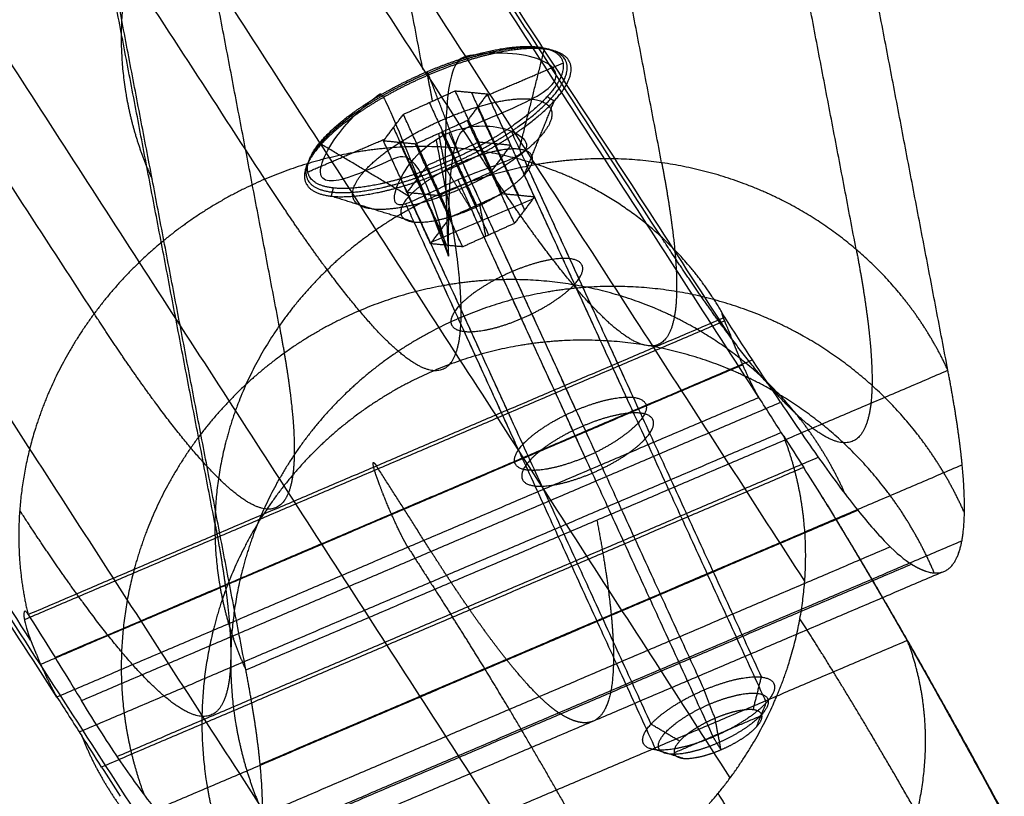
# Model space of a CAD drawing. Units: millimetres. Extents: x -308 to 308, y 25 to 584.
# Drawn here: x -183 to -142, y 478 to 511 of the extents above; entities that cross this region are included whole.
import ezdxf

# ---------------------------------------------------------------- set-up
doc = ezdxf.new("R2010")
doc.units = ezdxf.units.MM
doc.header["$MEASUREMENT"] = 0
doc.layers.add('Výchozí', color=7, linetype='Continuous')

msp = doc.modelspace()

# ---------------------------------------------------------------- linework, layer by layer
at = {"layer": 'Výchozí', "color": 255}
for points, degree in [([(-164.159, 505.15, 215.841), (-189.56, 544.284, 110.143), (-214.961, 583.417, 4.444)], 2), ([(-173.009, 503.946, 217.523), (-198.571, 543.329, 111.152), (-224.134, 582.711, 4.782)], 2), ([(-156.447, 501.549, 212.655), (-181.543, 540.213, 108.224), (-206.64, 578.877, 3.793)], 2), ([(-180.141, 498.326, 217.156), (-205.669, 537.654, 110.933), (-231.196, 576.981, 4.711)], 2), ([(-202.692, 573.059, 3.245), (-178.072, 535.13, 105.692), (-153.453, 497.2, 208.139)], 2), ([(-152.353, 494.82, 209.153), (-177.327, 533.481, 106.199), (-202.301, 572.143, 3.245)], 2), ([(-150.44, 487.136, 210.868), (-175.684, 526.216, 106.802), (-200.927, 565.295, 2.736)], 2), ([(-182.799, 484.67, 210.552), (-207.649, 522.956, 107.144), (-232.5, 561.241, 3.736)], 2), ([(-181.699, 482.29, 211.567), (-206.906, 521.313, 107.652), (-232.113, 560.336, 3.736)], 2), ([(-153.554, 478.912, 208.571), (-178.577, 517.65, 105.415), (-203.6, 556.388, 2.259)], 2), ([(-177.249, 475.69, 213.073), (-202.705, 515.099, 108.128), (-228.162, 554.508, 3.184)], 2), ([(-160.687, 473.292, 208.205), (-185.674, 511.975, 105.195), (-210.661, 550.657, 2.185)], 2), ([(-169.537, 472.088, 209.886), (-194.686, 511.022, 106.207), (-219.836, 549.956, 2.529)], 2), ([(-156.42, 504.636, 307.269), (-160.336, 525.154, 366.175), (-164.252, 545.671, 425.081)], 2), ([(-148.286, 501.007, 309.074), (-152.202, 521.524, 367.98), (-156.118, 542.041, 426.885)], 2), ([(-166.401, 508.538, 321.713), (-169.407, 524.288, 366.934), (-172.413, 540.039, 412.154)], 2), ([(-172.403, 497.812, 308.583), (-176.319, 518.329, 367.489), (-180.235, 538.846, 426.395)], 2), ([(-144.455, 495.954, 311.088), (-148.37, 516.471, 369.994), (-152.286, 536.989, 428.9)], 2), ([(-175.095, 489.56, 311.278), (-179.011, 510.078, 370.184), (-182.926, 530.595, 429.09)], 2), ([(-173.801, 483.425, 313.502), (-177.716, 503.942, 372.407), (-181.632, 524.459, 431.313)], 2), ([(-162.367, 505.201, 320.081), (-161.843, 507.296, 320.272), (-161.32, 509.392, 320.462)], 2), ([(-161.602, 509.48, 320.268), (-161.461, 509.436, 320.365), (-161.32, 509.392, 320.462)], 2), ([(-163.769, 507.43, 317.477), (-162.156, 508.119, 317.345), (-160.543, 508.807, 317.212)], 2), ([(-166.242, 508.439, 323.133), (-166.201, 508.373, 323.291), (-166.159, 508.307, 323.45)], 2), ([(-166.242, 508.439, 323.133), (-166.125, 507.824, 321.367), (-166.007, 507.209, 319.6)], 2), ([(-164.759, 504.664, 321.558), (-165.459, 506.485, 322.504), (-166.159, 508.307, 323.45)], 2), ([(-167.219, 506.66, 319.617), (-166.133, 507.152, 319.602), (-165.048, 507.644, 319.588)], 2), ([(-165.048, 507.644, 319.588), (-164.377, 507.579, 318.605), (-163.707, 507.514, 317.622)], 2), ([(-163.079, 503.346, 321.216), (-164.063, 505.495, 320.402), (-165.048, 507.644, 319.588)], 2), ([(-163.707, 507.514, 317.622), (-164.121, 506.957, 316.653), (-164.536, 506.4, 315.685)], 2), ([(-164.377, 507.579, 318.605), (-163.393, 505.43, 319.419), (-162.408, 503.281, 320.233)], 2), ([(-161.738, 503.216, 319.25), (-162.722, 505.365, 318.436), (-163.707, 507.514, 317.622)], 2), ([(-166.133, 507.152, 319.602), (-165.149, 505.003, 320.416), (-164.164, 502.854, 321.23)], 2), ([(-162.162, 504.128, 317.001), (-161.534, 505.675, 315.617), (-160.906, 507.223, 314.234)], 2), ([(-161.205, 507.4, 314.297), (-161.056, 507.311, 314.266), (-160.906, 507.223, 314.234)], 2), ([(-168.048, 505.546, 317.679), (-167.634, 506.103, 318.648), (-167.219, 506.66, 319.617)], 2), ([(-165.25, 502.362, 321.244), (-166.234, 504.511, 320.43), (-167.219, 506.66, 319.617)], 2), ([(-164.121, 506.957, 316.653), (-163.137, 504.808, 317.467), (-162.152, 502.659, 318.281)], 2), ([(-164.536, 506.4, 315.685), (-165.622, 505.908, 315.699), (-166.707, 505.416, 315.714)], 2), ([(-162.567, 502.102, 317.313), (-163.552, 504.251, 316.499), (-164.536, 506.4, 315.685)], 2), ([(-167.634, 506.103, 318.648), (-166.649, 503.954, 319.462), (-165.665, 501.805, 320.276)], 2), ([(-165.748, 505.851, 315.701), (-165.63, 505.236, 313.935), (-165.513, 504.621, 312.169)], 2), ([(-165.622, 505.908, 315.699), (-164.637, 503.759, 316.513), (-163.653, 501.61, 317.327)], 2), ([(-165.329, 500.726, 332.953), (-165.365, 505.77, 313.153), (-164.897, 505.966, 313.181), (-164.435, 506.16, 313.275)], 3), ([(-165.319, 505.886, 321.095), (-162.662, 500.086, 323.292), (-160.005, 494.285, 325.489)], 2), ([(-162.714, 505.959, 319.793), (-160.163, 500.391, 321.902), (-157.612, 494.822, 324.012)], 2), ([(-171.212, 504.253, 318.089), (-169.599, 504.941, 317.957), (-167.986, 505.63, 317.824)], 2), ([(-170.549, 505.66, 321.004), (-170.601, 505.534, 321.117), (-170.652, 505.408, 321.23)], 2), ([(-166.707, 505.416, 315.714), (-167.378, 505.481, 316.697), (-168.048, 505.546, 317.679)], 2), ([(-166.079, 501.248, 319.307), (-167.064, 503.397, 318.493), (-168.048, 505.546, 317.679)], 2), ([(-167.378, 505.481, 316.697), (-166.393, 503.332, 317.51), (-165.409, 501.183, 318.324)], 2), ([(-164.063, 505.495, 320.402), (-165.149, 505.003, 320.416), (-166.234, 504.511, 320.43)], 2), ([(-165.428, 503.443, 307.086), (-165.631, 504.507, 310.139), (-165.834, 505.57, 313.191)], 2), ([(-162.722, 505.365, 318.436), (-163.393, 505.43, 319.419), (-164.063, 505.495, 320.402)], 2), ([(-166.981, 503.23, 320.46), (-168.817, 504.319, 320.845), (-170.652, 505.408, 321.23)], 2), ([(-164.738, 501.118, 317.341), (-165.723, 503.267, 316.528), (-166.707, 505.416, 315.714)], 2), ([(-163.552, 504.251, 316.499), (-163.137, 504.808, 317.467), (-162.722, 505.365, 318.436)], 2), ([(-162.367, 505.201, 320.081), (-157.309, 494.162, 324.262), (-152.252, 483.123, 328.443)], 2), ([(-165.513, 504.621, 312.169), (-165.456, 504.472, 312.091), (-165.399, 504.324, 312.014)], 2), ([(-164.759, 504.664, 321.558), (-159.702, 493.625, 325.739), (-154.645, 482.586, 329.92)], 2), ([(-162.509, 504.887, 316.713), (-159.958, 499.318, 318.823), (-157.407, 493.749, 320.932)], 2), ([(-166.234, 504.511, 320.43), (-166.649, 503.954, 319.462), (-167.064, 503.397, 318.493)], 2), ([(-165.723, 503.267, 316.528), (-164.637, 503.759, 316.513), (-163.552, 504.251, 316.499)], 2), ([(-164.384, 502.694, 315.903), (-164.891, 503.509, 313.959), (-165.399, 504.324, 312.014)], 2), ([(-167.329, 503.989, 320.173), (-164.778, 498.42, 322.282), (-162.226, 492.851, 324.391)], 2), ([(-164.943, 503.917, 315.44), (-162.286, 498.116, 317.637), (-159.629, 492.315, 319.834)], 2), ([(-162.162, 504.128, 317.001), (-157.105, 493.089, 321.182), (-152.048, 482.05, 325.363)], 2), ([(-170.153, 503.58, 315.033), (-170.195, 503.409, 315.017), (-170.238, 503.238, 315.002)], 2), ([(-167.064, 503.397, 318.493), (-166.393, 503.332, 317.51), (-165.723, 503.267, 316.528)], 2), ([(-166.776, 502.158, 317.38), (-168.507, 502.698, 316.191), (-170.238, 503.238, 315.002)], 2), ([(-166.981, 503.23, 320.46), (-161.924, 492.192, 324.641), (-156.867, 481.153, 328.822)], 2), ([(-166.017, 501.332, 319.452), (-163.909, 502.232, 319.279), (-161.8, 503.132, 319.105)], 2), ([(-165.25, 502.362, 321.244), (-164.164, 502.854, 321.23), (-163.079, 503.346, 321.216)], 2), ([(-163.079, 503.346, 321.216), (-162.408, 503.281, 320.233), (-161.738, 503.216, 319.25)], 2), ([(-161.738, 503.216, 319.25), (-162.152, 502.659, 318.281), (-162.567, 502.102, 317.313)], 2), ([(-167.124, 502.916, 317.093), (-164.573, 497.348, 319.202), (-162.022, 491.779, 321.311)], 2), ([(-164.384, 502.694, 315.903), (-159.326, 491.655, 320.084), (-154.269, 480.617, 324.265)], 2), ([(-164.038, 502.911, 321.228), (-163.909, 502.232, 319.279), (-163.779, 501.553, 317.329)], 2), ([(-166.776, 502.158, 317.38), (-161.719, 491.119, 321.561), (-156.662, 480.08, 325.742)], 2), ([(-166.079, 501.248, 319.307), (-165.665, 501.805, 320.276), (-165.25, 502.362, 321.244)], 2), ([(-162.567, 502.102, 317.313), (-163.653, 501.61, 317.327), (-164.738, 501.118, 317.341)], 2), ([(-164.738, 501.118, 317.341), (-165.409, 501.183, 318.324), (-166.079, 501.248, 319.307)], 2), ([(-183.06, 485.527, 211.306), (-168.423, 491.776, 210.102), (-153.786, 498.026, 208.898)], 2), ([(-182.902, 485.741, 213.198), (-168.344, 491.957, 212.001), (-153.786, 498.172, 210.803)], 2), ([(-153.786, 498.172, 210.803), (-153.788, 498.176, 210.793), (-153.791, 498.18, 210.782), (-153.794, 498.184, 210.772)], 3), ([(-151.45, 494.62, 219.978), (-152.236, 495.801, 216.921), (-153.018, 496.984, 213.862), (-153.786, 498.172, 210.803)], 3), ([(-181.781, 483.945, 217.789), (-167.203, 490.169, 216.59), (-152.625, 496.393, 215.391)], 2), ([(-182.379, 483.661, 210.41), (-167.706, 489.925, 209.203), (-153.033, 496.19, 207.997)], 2), ([(-173.801, 483.425, 313.502), (-159.128, 489.69, 312.295), (-144.455, 495.954, 311.088)], 2), ([(-181.701, 482.294, 211.557), (-167.029, 488.559, 210.35), (-152.356, 494.823, 209.143)], 2), ([(-152.353, 494.82, 209.153), (-152.354, 494.822, 209.148), (-152.356, 494.823, 209.143)], 2), ([(-151.317, 493.196, 213.322), (-151.662, 493.737, 211.933), (-152.008, 494.278, 210.543), (-152.353, 494.82, 209.153)], 3), ([(-180.675, 482.142, 222.381), (-166.062, 488.381, 221.179), (-151.45, 494.62, 219.978)], 2), ([(-180.766, 480.827, 215.322), (-166.093, 487.092, 214.115), (-151.42, 493.357, 212.909)], 2), ([(-151.317, 493.196, 213.322), (-151.039, 492.761, 214.439), (-150.762, 492.325, 215.556), (-150.484, 491.89, 216.674)], 3), ([(-179.179, 479.807, 229.006), (-164.528, 486.063, 227.801), (-149.877, 492.318, 226.596)], 2), ([(-150.484, 491.89, 216.674), (-165.157, 485.626, 217.88), (-179.83, 479.361, 219.087)], 2), ([(-173.204, 479.472, 300.238), (-158.531, 485.737, 299.031), (-143.858, 492.002, 297.825)], 2), ([(-166.062, 488.381, 221.179), (-167.203, 490.169, 216.59), (-168.344, 491.957, 212.001)], 2), ([(-149.712, 490.666, 219.696), (-149.975, 491.087, 218.696), (-150.232, 491.495, 217.688), (-150.484, 491.89, 216.674)], 3), ([(-177.563, 477.578, 237.34), (-162.894, 483.841, 236.134), (-148.225, 490.104, 234.927)], 2), ([(-176.211, 476.044, 245.875), (-161.538, 482.309, 244.669), (-146.865, 488.573, 243.462)], 2), ([(-173.215, 476.296, 283.611), (-158.542, 482.561, 282.404), (-143.869, 488.826, 281.197)], 2), ([(-167.029, 488.559, 210.35), (-166.093, 487.092, 214.115), (-165.157, 485.626, 217.88)], 2), ([(-145.969, 487.841, 250.55), (-160.642, 481.576, 251.757), (-175.315, 475.311, 252.963)], 2), ([(-174.041, 474.984, 266.754), (-159.368, 481.249, 265.547), (-144.695, 487.514, 264.34)], 2), ([(-182.909, 485.753, 213.166), (-182.907, 485.749, 213.177), (-182.904, 485.745, 213.187), (-182.902, 485.741, 213.198)], 3), ([(-146.141, 484.66, 231.947), (-160.814, 478.395, 233.154), (-175.487, 472.13, 234.361)], 2), ([(-152.594, 481.756, 328.318), (-152.423, 482.44, 328.38), (-152.252, 483.123, 328.443)], 2), ([(-154.189, 481.398, 329.303), (-154.417, 481.992, 329.612), (-154.645, 482.586, 329.92)], 2), ([(-181.701, 482.294, 211.557), (-181.7, 482.292, 211.562), (-181.699, 482.29, 211.567)], 2), ([(-181.699, 482.29, 211.567), (-181.354, 481.749, 212.956), (-181.008, 481.207, 214.346), (-180.663, 480.666, 215.735)], 3), ([(-152.457, 481.041, 326.265), (-152.252, 481.546, 325.814), (-152.048, 482.05, 325.363)], 2), ([(-155.67, 480.443, 328.571), (-156.269, 480.798, 328.697), (-156.867, 481.153, 328.822)], 2), ([(-155.898, 479.959, 327.569), (-154.064, 480.742, 327.418), (-152.229, 481.525, 327.267)], 2), ([(-153.938, 480.085, 325.533), (-154.064, 480.742, 327.418), (-154.189, 481.398, 329.303)], 2), ([(-179.83, 479.361, 219.087), (-180.107, 479.796, 217.97), (-180.385, 480.231, 216.853), (-180.663, 480.666, 215.735)], 3), ([(-153.938, 480.085, 325.533), (-154.104, 480.351, 324.899), (-154.269, 480.617, 324.265)], 2), ([(-155.534, 479.727, 326.518), (-156.098, 479.904, 326.13), (-156.662, 480.08, 325.742)], 2), ([(-179.83, 479.361, 219.087), (-179.578, 478.966, 220.101), (-179.321, 478.557, 221.109), (-179.058, 478.136, 222.11)], 3)]:
    msp.add_open_spline(points, degree=degree, dxfattribs=at)
for points, degree, knots in [([(-148.37, 516.471, 369.994), (-148.898, 517.624, 369.558), (-149.555, 518.721, 369.132), (-150.332, 519.746, 368.723), (-152.439, 521.975, 367.807), (-155.083, 523.644, 367.05), (-156.755, 524.39, 366.679), (-160.291, 525.401, 366.091), (-164.007, 525.421, 365.838), (-165.859, 525.176, 365.8), (-169.449, 524.188, 365.905), (-172.62, 522.289, 366.356), (-174.055, 521.131, 366.664), (-176.539, 518.464, 367.428), (-178.143, 515.258, 368.437), (-178.697, 513.561, 368.992), (-179.197, 510.551, 370.007), (-178.906, 507.547, 371.073), (-178.643, 506.301, 371.524), (-178.244, 505.094, 371.971), (-177.716, 503.942, 372.407)], 5, [1.570796, 1.570796, 1.570796, 1.570796, 1.570796, 1.570796, 1.989675, 1.989675, 1.989675, 2.565634, 2.565634, 2.565634, 3.141593, 3.141593, 3.141593, 3.717551, 3.717551, 3.717551, 4.29351, 4.29351, 4.29351, 4.712389, 4.712389, 4.712389, 4.712389, 4.712389, 4.712389]), ([(-166.242, 508.439, 323.133), (-165.181, 508.893, 323.045), (-164.101, 509.251, 322.687), (-163.092, 509.478, 322.064), (-161.257, 509.638, 320.266), (-160.406, 509.118, 317.866), (-160.317, 508.652, 316.528), (-160.856, 507.539, 314.242), (-162.471, 506.226, 312.728), (-163.408, 505.621, 312.265), (-164.452, 505.074, 312.081), (-165.513, 504.621, 312.169)], 5, [-6.283185, -6.283185, -6.283185, -6.283185, -6.283185, -6.283185, -5.288348, -5.288348, -5.288348, -4.13643, -4.13643, -4.13643, -3.141593, -3.141593, -3.141593, -3.141593, -3.141593, -3.141593]), ([(-165.456, 504.472, 312.091), (-164.372, 504.935, 312.002), (-163.306, 505.494, 312.19), (-162.349, 506.112, 312.663), (-160.699, 507.453, 314.209), (-160.149, 508.59, 316.544), (-160.24, 509.066, 317.912), (-161.108, 509.597, 320.363), (-162.982, 509.434, 322.199), (-164.014, 509.202, 322.836), (-165.116, 508.836, 323.202), (-166.201, 508.373, 323.291)], 5, [0, 0, 0, 0, 0, 0, 0.994838, 0.994838, 0.994838, 2.146755, 2.146755, 2.146755, 3.141593, 3.141593, 3.141593, 3.141593, 3.141593, 3.141593]), ([(-165.399, 504.324, 312.014), (-164.234, 504.821, 311.919), (-163.089, 505.428, 312.136), (-162.073, 506.098, 312.677), (-160.497, 507.435, 314.299), (-160.018, 508.538, 316.634), (-160.102, 508.976, 317.89), (-160.898, 509.535, 320.33), (-162.708, 509.426, 322.23), (-163.808, 509.193, 322.945), (-164.994, 508.804, 323.354), (-166.159, 508.307, 323.45)], 5, [0, 0, 0, 0, 0, 0, 1.047198, 1.047198, 1.047198, 2.094395, 2.094395, 2.094395, 3.141593, 3.141593, 3.141593, 3.141593, 3.141593, 3.141593]), ([(-164.435, 506.16, 313.275), (-164.262, 506.232, 313.311), (-164.089, 506.304, 313.355), (-163.917, 506.376, 313.409), (-163.294, 506.637, 313.606), (-162.74, 506.869, 313.905), (-162.264, 507.096, 314.3), (-161.786, 507.325, 314.698), (-161.419, 507.533, 315.166), (-161.168, 507.746, 315.697), (-160.911, 507.963, 316.239), (-160.801, 508.163, 316.789), (-160.838, 508.357, 317.348), (-160.876, 508.552, 317.906), (-161.059, 508.732, 318.445), (-161.385, 508.886, 318.969), (-161.705, 509.037, 319.483), (-162.132, 509.148, 319.933), (-162.662, 509.196, 320.326), (-163.189, 509.243, 320.718), (-163.784, 509.224, 321.03), (-164.438, 509.115, 321.271), (-165.097, 509.005, 321.513), (-165.753, 508.815, 321.66), (-165.329, 500.726, 332.953)], 3, [0.0454545, 0.0454545, 0.0454545, 0.0454545, 0.0625, 0.0625, 0.0625, 0.125, 0.125, 0.125, 0.1875, 0.1875, 0.1875, 0.25, 0.25, 0.25, 0.3125, 0.3125, 0.3125, 0.375, 0.375, 0.375, 0.4375, 0.4375, 0.4375, 0.5, 0.5, 0.5, 0.5]), ([(-166.159, 508.307, 323.45), (-167.266, 507.834, 323.541), (-168.354, 507.263, 323.349), (-169.332, 506.632, 322.866), (-171.016, 505.263, 321.287), (-171.578, 504.102, 318.903), (-171.485, 503.616, 317.507), (-170.598, 503.074, 315.004), (-168.685, 503.241, 313.129), (-167.632, 503.477, 312.479), (-166.506, 503.851, 312.105), (-165.399, 504.324, 312.014)], 5, [3.141593, 3.141593, 3.141593, 3.141593, 3.141593, 3.141593, 4.13643, 4.13643, 4.13643, 5.288348, 5.288348, 5.288348, 6.283185, 6.283185, 6.283185, 6.283185, 6.283185, 6.283185]), ([(-166.201, 508.373, 323.291), (-167.285, 507.91, 323.38), (-168.35, 507.351, 323.192), (-169.308, 506.733, 322.719), (-170.957, 505.392, 321.173), (-171.508, 504.255, 318.838), (-171.417, 503.779, 317.471), (-170.548, 503.248, 315.019), (-168.674, 503.411, 313.183), (-167.643, 503.643, 312.547), (-166.54, 504.009, 312.181), (-165.456, 504.472, 312.091)], 5, [3.141593, 3.141593, 3.141593, 3.141593, 3.141593, 3.141593, 4.13643, 4.13643, 4.13643, 5.288348, 5.288348, 5.288348, 6.283185, 6.283185, 6.283185, 6.283185, 6.283185, 6.283185]), ([(-165.513, 504.621, 312.169), (-166.63, 504.144, 312.261), (-167.767, 503.771, 312.653), (-168.822, 503.548, 313.338), (-170.558, 503.443, 315.16), (-171.321, 503.979, 317.499), (-171.401, 504.398, 318.704), (-170.942, 505.457, 320.943), (-169.431, 506.738, 322.497), (-168.456, 507.381, 323.016), (-167.359, 507.962, 323.224), (-166.242, 508.439, 323.133)], 5, [0, 0, 0, 0, 0, 0, 1.047198, 1.047198, 1.047198, 2.094395, 2.094395, 2.094395, 3.141593, 3.141593, 3.141593, 3.141593, 3.141593, 3.141593]), ([(-165.329, 500.726, 332.953), (-168.02, 507.642, 321.626), (-168.117, 507.574, 321.605), (-168.212, 507.504, 321.581), (-168.769, 507.096, 321.44), (-169.232, 506.664, 321.216), (-169.613, 506.229, 320.9), (-169.995, 505.793, 320.582), (-170.27, 505.382, 320.19), (-170.451, 505.016, 319.716), (-170.636, 504.643, 319.233), (-170.705, 504.355, 318.715), (-170.668, 504.161, 318.157), (-170.631, 503.966, 317.599), (-170.49, 503.874, 317.028), (-170.235, 503.875, 316.446), (-169.985, 503.876, 315.874), (-169.651, 503.967, 315.349), (-169.217, 504.128, 314.877), (-168.784, 504.289, 314.406), (-168.279, 504.508, 314.019), (-167.693, 504.765, 313.722), (-167.101, 505.023, 313.423), (-166.48, 505.294, 313.245), (-165.329, 500.726, 332.953)], 3, [0.5, 0.5, 0.5, 0.5, 0.5118405, 0.5118405, 0.5118405, 0.5815776, 0.5815776, 0.5815776, 0.6513147, 0.6513147, 0.6513147, 0.7210517, 0.7210517, 0.7210517, 0.7907888, 0.7907888, 0.7907888, 0.8605259, 0.8605259, 0.8605259, 0.9302629, 0.9302629, 0.9302629, 1, 1, 1, 1]), ([(-165.459, 506.485, 322.504), (-164.632, 506.838, 322.436), (-163.791, 507.118, 322.156), (-163.004, 507.295, 321.671), (-161.574, 507.419, 320.27), (-160.911, 507.014, 318.399), (-160.842, 506.651, 317.356), (-161.262, 505.784, 315.575), (-162.52, 504.76, 314.395), (-163.251, 504.289, 314.034), (-164.064, 503.862, 313.891), (-164.891, 503.509, 313.959)], 5, [0, 0, 0, 0, 0, 0, 0.994838, 0.994838, 0.994838, 2.146755, 2.146755, 2.146755, 3.141593, 3.141593, 3.141593, 3.141593, 3.141593, 3.141593]), ([(-164.891, 503.509, 313.959), (-165.718, 503.156, 314.027), (-166.56, 502.876, 314.306), (-167.347, 502.7, 314.792), (-168.776, 502.575, 316.193), (-169.439, 502.98, 318.063), (-169.509, 503.343, 319.106), (-169.089, 504.211, 320.888), (-167.83, 505.234, 322.068), (-167.1, 505.705, 322.428), (-166.286, 506.132, 322.572), (-165.459, 506.485, 322.504)], 5, [3.141593, 3.141593, 3.141593, 3.141593, 3.141593, 3.141593, 4.13643, 4.13643, 4.13643, 5.288348, 5.288348, 5.288348, 6.283185, 6.283185, 6.283185, 6.283185, 6.283185, 6.283185]), ([(-164.943, 503.917, 315.44), (-165.22, 503.799, 315.463), (-165.531, 503.649, 315.542), (-165.853, 503.493, 315.717), (-166.175, 503.337, 315.892), (-166.509, 503.175, 316.164), (-166.794, 503.044, 316.556), (-167.087, 502.908, 316.957), (-167.278, 502.867, 317.382), (-167.395, 502.88, 317.762), (-167.512, 502.894, 318.141), (-167.558, 502.962, 318.478), (-167.576, 503.057, 318.747), (-167.594, 503.151, 319.018), (-167.591, 503.307, 319.327), (-167.52, 503.537, 319.645), (-167.449, 503.767, 319.963), (-167.308, 504.07, 320.289), (-167.058, 504.438, 320.552), (-166.816, 504.794, 320.807), (-166.511, 505.103, 320.958), (-166.205, 505.346, 321.035), (-165.901, 505.589, 321.112), (-165.596, 505.768, 321.118), (-165.319, 505.886, 321.095)], 3, [0, 0, 0, 0, 0.0625, 0.0625, 0.0625, 0.125, 0.125, 0.125, 0.1875, 0.1875, 0.1875, 0.25, 0.25, 0.25, 0.3125, 0.3125, 0.3125, 0.375, 0.375, 0.375, 0.4375, 0.4375, 0.4375, 0.4999413, 0.4999413, 0.4999413, 0.4999413]), ([(-165.319, 505.886, 321.095), (-165.319, 505.886, 321.095), (-165.319, 505.886, 321.095), (-165.319, 505.887, 321.095), (-165.043, 506.004, 321.072), (-164.707, 506.099, 321.014), (-164.334, 506.145, 320.881), (-163.962, 506.19, 320.748), (-163.553, 506.187, 320.538), (-163.167, 506.098, 320.231), (-162.77, 506.007, 319.915), (-162.501, 505.879, 319.555), (-162.332, 505.752, 319.218), (-162.163, 505.625, 318.88), (-162.091, 505.5, 318.565), (-162.073, 505.406, 318.294), (-162.055, 505.311, 318.024), (-162.084, 505.211, 317.694), (-162.207, 505.095, 317.333), (-162.33, 504.979, 316.972), (-162.549, 504.846, 316.581), (-162.903, 504.705, 316.232), (-163.246, 504.569, 315.894), (-163.626, 504.426, 315.681), (-163.982, 504.292, 315.563), (-164.337, 504.159, 315.444), (-164.667, 504.035, 315.417), (-164.943, 503.917, 315.44)], 3, [0.4999413, 0.4999413, 0.4999413, 0.4999413, 0.5, 0.5, 0.5, 0.5625, 0.5625, 0.5625, 0.625, 0.625, 0.625, 0.6875, 0.6875, 0.6875, 0.75, 0.75, 0.75, 0.8125, 0.8125, 0.8125, 0.875, 0.875, 0.875, 0.9375, 0.9375, 0.9375, 1, 1, 1, 1]), ([(-153.794, 498.184, 210.772), (-154.211, 498.936, 211.15), (-154.689, 499.653, 211.53), (-155.223, 500.331, 211.91), (-156.963, 502.206, 213.022), (-159.128, 503.655, 214.079), (-160.714, 504.396, 214.734), (-164.1, 505.397, 215.919), (-167.72, 505.41, 216.794), (-169.54, 505.163, 217.139), (-173.097, 504.173, 217.628), (-176.301, 502.276, 217.695), (-177.768, 501.12, 217.62), (-180.348, 498.46, 217.255), (-182.102, 495.264, 216.493), (-182.742, 493.573, 216.021), (-183.325, 490.951, 215.19), (-183.318, 488.335, 214.22), (-183.248, 487.459, 213.879), (-183.112, 486.596, 213.527), (-182.909, 485.753, 213.166)], 5, [-4.587061, -4.587061, -4.587061, -4.587061, -4.587061, -4.587061, -4.29351, -4.29351, -4.29351, -3.717551, -3.717551, -3.717551, -3.141593, -3.141593, -3.141593, -2.565634, -2.565634, -2.565634, -1.989675, -1.989675, -1.989675, -1.696124, -1.696124, -1.696124, -1.696124, -1.696124, -1.696124]), ([(-164.384, 502.694, 315.903), (-163.807, 502.94, 315.856), (-163.241, 503.24, 315.963), (-162.739, 503.572, 316.231), (-161.959, 504.233, 317.033), (-161.723, 504.779, 318.187), (-161.764, 504.995, 318.808), (-162.157, 505.272, 320.015), (-163.053, 505.217, 320.955), (-163.597, 505.102, 321.308), (-164.183, 504.91, 321.51), (-164.759, 504.664, 321.558)], 5, [0, 0, 0, 0, 0, 0, 1.047198, 1.047198, 1.047198, 2.094395, 2.094395, 2.094395, 3.141593, 3.141593, 3.141593, 3.141593, 3.141593, 3.141593]), ([(-156.42, 504.636, 307.269), (-156.156, 503.249, 303.287), (-155.96, 502.014, 299.247), (-155.835, 500.933, 295.159), (-155.713, 498.881, 285.989), (-155.938, 497.614, 276.676), (-156.167, 497.159, 271.528), (-156.833, 496.732, 261.217), (-157.909, 497.274, 250.945), (-158.548, 497.788, 245.838), (-159.89, 499.158, 236.634), (-161.55, 501.312, 227.638), (-162.359, 502.439, 223.642), (-163.23, 503.719, 219.707), (-164.159, 505.15, 215.841)], 5, [5.9882247, 5.9882247, 5.9882247, 5.9882247, 5.9882247, 5.9882247, 6.1551218, 6.1551218, 6.1551218, 6.3591071, 6.3591071, 6.3591071, 6.5630925, 6.5630925, 6.5630925, 6.7299896, 6.7299896, 6.7299896, 6.7299896, 6.7299896, 6.7299896]), ([(-144.455, 495.954, 311.088), (-144.983, 497.107, 310.652), (-145.639, 498.204, 310.226), (-146.417, 499.229, 309.817), (-148.524, 501.458, 308.901), (-151.167, 503.127, 308.144), (-152.84, 503.873, 307.773), (-156.376, 504.884, 307.185), (-160.091, 504.904, 306.932), (-161.943, 504.658, 306.894), (-165.533, 503.671, 306.999), (-168.704, 501.772, 307.45), (-170.139, 500.614, 307.758), (-172.624, 497.947, 308.522), (-174.228, 494.741, 309.532), (-174.781, 493.044, 310.086), (-175.281, 490.034, 311.101), (-174.99, 487.029, 312.167), (-174.728, 485.784, 312.618), (-174.328, 484.577, 313.065), (-173.801, 483.425, 313.502)], 5, [-4.712389, -4.712389, -4.712389, -4.712389, -4.712389, -4.712389, -4.29351, -4.29351, -4.29351, -3.717551, -3.717551, -3.717551, -3.141593, -3.141593, -3.141593, -2.565634, -2.565634, -2.565634, -1.989675, -1.989675, -1.989675, -1.570796, -1.570796, -1.570796, -1.570796, -1.570796, -1.570796]), ([(-164.759, 504.664, 321.558), (-165.307, 504.43, 321.603), (-165.845, 504.148, 321.508), (-166.328, 503.836, 321.269), (-167.161, 503.159, 320.489), (-167.439, 502.585, 319.31), (-167.393, 502.344, 318.619), (-166.955, 502.076, 317.381), (-166.008, 502.159, 316.454), (-165.488, 502.276, 316.133), (-164.931, 502.461, 315.948), (-164.384, 502.694, 315.903)], 5, [-6.283185, -6.283185, -6.283185, -6.283185, -6.283185, -6.283185, -5.288348, -5.288348, -5.288348, -4.13643, -4.13643, -4.13643, -3.141593, -3.141593, -3.141593, -3.141593, -3.141593, -3.141593]), ([(-165.428, 503.443, 307.086), (-165.169, 502.084, 303.185), (-164.978, 500.874, 299.227), (-164.855, 499.815, 295.223), (-164.735, 497.805, 286.24), (-164.956, 496.564, 277.117), (-165.18, 496.118, 272.074), (-165.832, 495.7, 261.973), (-166.887, 496.231, 251.911), (-167.513, 496.734, 246.907), (-168.828, 498.077, 237.891), (-170.453, 500.187, 229.079), (-171.246, 501.29, 225.164), (-172.099, 502.544, 221.309), (-173.009, 503.946, 217.523)], 5, [5.9882247, 5.9882247, 5.9882247, 5.9882247, 5.9882247, 5.9882247, 6.1551218, 6.1551218, 6.1551218, 6.3591071, 6.3591071, 6.3591071, 6.5630925, 6.5630925, 6.5630925, 6.7299896, 6.7299896, 6.7299896, 6.7299896, 6.7299896, 6.7299896]), ([(-148.286, 501.007, 309.074), (-148.007, 499.544, 304.874), (-147.801, 498.241, 300.614), (-147.669, 497.101, 296.303), (-147.54, 494.937, 286.632), (-147.777, 493.601, 276.811), (-148.019, 493.121, 271.382), (-148.721, 492.671, 260.507), (-149.856, 493.243, 249.675), (-150.53, 493.784, 244.289), (-151.945, 495.23, 234.582), (-153.695, 497.501, 225.096), (-154.549, 498.689, 220.881), (-155.467, 500.039, 216.731), (-156.447, 501.549, 212.655)], 5, [5.9882247, 5.9882247, 5.9882247, 5.9882247, 5.9882247, 5.9882247, 6.1551218, 6.1551218, 6.1551218, 6.3591071, 6.3591071, 6.3591071, 6.5630925, 6.5630925, 6.5630925, 6.7299896, 6.7299896, 6.7299896, 6.7299896, 6.7299896, 6.7299896]), ([(-162.286, 498.116, 317.637), (-161.739, 498.35, 317.592), (-161.201, 498.632, 317.687), (-160.717, 498.944, 317.926), (-159.884, 499.621, 318.706), (-159.606, 500.195, 319.885), (-159.652, 500.436, 320.576), (-160.091, 500.704, 321.814), (-161.037, 500.621, 322.741), (-161.558, 500.504, 323.062), (-162.115, 500.319, 323.247), (-162.662, 500.086, 323.292)], 5, [0, 0, 0, 0, 0, 0, 0.994838, 0.994838, 0.994838, 2.146755, 2.146755, 2.146755, 3.141593, 3.141593, 3.141593, 3.141593, 3.141593, 3.141593]), ([(-162.662, 500.086, 323.292), (-163.209, 499.852, 323.337), (-163.748, 499.569, 323.242), (-164.231, 499.258, 323.003), (-165.064, 498.58, 322.223), (-165.342, 498.006, 321.044), (-165.296, 497.766, 320.353), (-164.857, 497.498, 319.115), (-163.911, 497.58, 318.188), (-163.39, 497.697, 317.867), (-162.834, 497.882, 317.682), (-162.286, 498.116, 317.637)], 5, [3.141593, 3.141593, 3.141593, 3.141593, 3.141593, 3.141593, 4.13643, 4.13643, 4.13643, 5.288348, 5.288348, 5.288348, 6.283185, 6.283185, 6.283185, 6.283185, 6.283185, 6.283185]), ([(-148.74, 490.764, 232.139), (-149.227, 491.863, 232.439), (-149.823, 492.911, 232.746), (-150.522, 493.895, 233.057), (-152.492, 496.154, 233.834), (-154.974, 497.876, 234.589), (-156.605, 498.679, 235.021), (-160.069, 499.789, 235.819), (-163.739, 499.872, 236.448), (-165.576, 499.648, 236.71), (-169.15, 498.682, 237.115), (-172.337, 496.761, 237.266), (-173.787, 495.582, 237.274), (-176.317, 492.852, 237.155), (-177.993, 489.547, 236.78), (-178.588, 487.793, 236.531), (-179.149, 484.772, 236.026), (-178.978, 481.746, 235.398), (-178.79, 480.543, 235.128), (-178.486, 479.37, 234.845), (-178.071, 478.241, 234.552)], 5, [1.602597, 1.602597, 1.602597, 1.602597, 1.602597, 1.602597, 1.989675, 1.989675, 1.989675, 2.565634, 2.565634, 2.565634, 3.141593, 3.141593, 3.141593, 3.717551, 3.717551, 3.717551, 4.29351, 4.29351, 4.29351, 4.680588, 4.680588, 4.680588, 4.680588, 4.680588, 4.680588]), ([(-143.764, 489.992, 288.535), (-144.298, 491.201, 288.314), (-144.961, 492.355, 288.104), (-145.745, 493.437, 287.908), (-147.867, 495.796, 287.482), (-150.524, 497.58, 287.164), (-152.204, 498.387, 287.022), (-155.752, 499.503, 286.83), (-159.475, 499.589, 286.828), (-161.33, 499.366, 286.875), (-164.922, 498.401, 287.066), (-168.091, 496.479, 287.431), (-169.523, 495.299, 287.654), (-172, 492.565, 288.166), (-173.592, 489.255, 288.781), (-174.138, 487.498, 289.106), (-174.624, 484.371, 289.683), (-174.319, 481.237, 290.258), (-174.05, 479.936, 290.497), (-173.644, 478.671, 290.728), (-173.11, 477.462, 290.948)], 5, [1.570796, 1.570796, 1.570796, 1.570796, 1.570796, 1.570796, 1.989675, 1.989675, 1.989675, 2.565634, 2.565634, 2.565634, 3.141593, 3.141593, 3.141593, 3.717551, 3.717551, 3.717551, 4.29351, 4.29351, 4.29351, 4.712389, 4.712389, 4.712389, 4.712389, 4.712389, 4.712389]), ([(-172.403, 497.812, 308.583), (-172.139, 496.425, 304.601), (-171.943, 495.19, 300.561), (-171.818, 494.109, 296.473), (-171.696, 492.057, 287.304), (-171.921, 490.79, 277.99), (-172.15, 490.334, 272.843), (-172.816, 489.908, 262.531), (-173.892, 490.45, 252.26), (-174.531, 490.963, 247.152), (-175.873, 492.334, 237.948), (-177.533, 494.488, 228.953), (-178.342, 495.614, 224.957), (-179.213, 496.895, 221.021), (-180.141, 498.326, 217.156)], 5, [5.9882247, 5.9882247, 5.9882247, 5.9882247, 5.9882247, 5.9882247, 6.1551218, 6.1551218, 6.1551218, 6.3591071, 6.3591071, 6.3591071, 6.5630925, 6.5630925, 6.5630925, 6.7299896, 6.7299896, 6.7299896, 6.7299896, 6.7299896, 6.7299896]), ([(-153.453, 497.2, 208.139), (-153.527, 497.391, 208.227), (-153.598, 497.569, 208.352), (-153.66, 497.721, 208.504), (-153.722, 497.872, 208.655), (-153.776, 498.001, 208.836), (-153.816, 498.098, 209.033), (-153.856, 498.195, 209.231), (-153.883, 498.263, 209.449), (-153.893, 498.296, 209.67), (-153.902, 498.329, 209.892), (-153.895, 498.329, 210.123), (-153.869, 498.295, 210.344), (-153.852, 498.272, 210.489), (-153.826, 498.235, 210.636), (-153.794, 498.184, 210.772)], 3, [0, 0, 0, 0, 0.000668639, 0.000668639, 0.000668639, 0.001337059, 0.001337059, 0.001337059, 0.002008767, 0.002008767, 0.002008767, 0.002682837, 0.002682837, 0.002682837, 0.003127374, 0.003127374, 0.003127374, 0.003127374]), ([(-145.024, 487.48, 260.165), (-145.547, 488.713, 260.216), (-146.198, 489.891, 260.278), (-146.97, 490.997, 260.35), (-149.064, 493.41, 260.541), (-151.697, 495.243, 260.774), (-153.364, 496.076, 260.919), (-156.889, 497.235, 261.224), (-160.599, 497.349, 261.539), (-162.449, 497.136, 261.694), (-166.036, 496.181, 261.993), (-169.21, 494.25, 262.25), (-170.646, 493.059, 262.365), (-173.137, 490.298, 262.561), (-174.752, 486.944, 262.678), (-175.311, 485.161, 262.716), (-175.822, 481.986, 262.741), (-175.543, 478.797, 262.7), (-175.286, 477.472, 262.67), (-174.892, 476.183, 262.63), (-174.37, 474.95, 262.579)], 5, [1.570796, 1.570796, 1.570796, 1.570796, 1.570796, 1.570796, 1.989675, 1.989675, 1.989675, 2.565634, 2.565634, 2.565634, 3.141593, 3.141593, 3.141593, 3.717551, 3.717551, 3.717551, 4.29351, 4.29351, 4.29351, 4.712389, 4.712389, 4.712389, 4.712389, 4.712389, 4.712389]), ([(-152.356, 494.823, 209.143), (-152.445, 494.964, 208.782), (-152.568, 495.189, 208.462), (-152.715, 495.486, 208.212), (-152.964, 496.023, 207.968), (-153.211, 496.6, 207.961), (-153.297, 496.807, 207.99), (-153.378, 497.009, 208.05), (-153.453, 497.2, 208.139)], 5, [-2.017601, -2.017601, -2.017601, -2.017601, -2.017601, -2.017601, -1.022763, -1.022763, -1.022763, -0.464258, -0.464258, -0.464258, -0.464258, -0.464258, -0.464258]), ([(-145.969, 487.841, 250.55), (-145.754, 487.707, 252.468), (-145.552, 487.604, 254.389), (-145.363, 487.532, 256.312), (-144.667, 487.368, 263.926), (-144.174, 487.684, 271.559), (-143.921, 488.188, 277.252), (-143.672, 489.589, 287.553), (-143.807, 491.859, 297.695), (-143.946, 493.054, 302.216), (-144.162, 494.42, 306.684), (-144.455, 495.954, 311.088)], 5, [-6.578146, -6.578146, -6.578146, -6.578146, -6.578146, -6.578146, -6.5090734, -6.5090734, -6.5090734, -6.305088, -6.305088, -6.305088, -6.1381909, -6.1381909, -6.1381909, -6.1381909, -6.1381909, -6.1381909]), ([(-160.005, 494.285, 325.489), (-159.457, 494.519, 325.444), (-158.901, 494.704, 325.259), (-158.38, 494.821, 324.938), (-157.434, 494.903, 324.011), (-156.995, 494.635, 322.773), (-156.949, 494.395, 322.082), (-157.227, 493.821, 320.903), (-158.06, 493.144, 320.123), (-158.543, 492.832, 319.884), (-159.081, 492.549, 319.789), (-159.629, 492.315, 319.834)], 5, [3.141593, 3.141593, 3.141593, 3.141593, 3.141593, 3.141593, 4.13643, 4.13643, 4.13643, 5.288348, 5.288348, 5.288348, 6.283185, 6.283185, 6.283185, 6.283185, 6.283185, 6.283185]), ([(-151.45, 494.62, 219.978), (-150.832, 493.692, 222.381), (-150.252, 492.844, 224.847), (-149.717, 492.093, 227.331), (-149.182, 491.342, 229.815), (-148.679, 490.671, 232.378), (-148.225, 490.104, 234.926), (-147.771, 489.538, 237.474), (-147.349, 489.058, 240.095), (-146.975, 488.682, 242.691), (-146.601, 488.306, 245.287), (-146.263, 488.024, 247.924), (-145.969, 487.841, 250.55)], 3, [0, 0, 0, 0, 0.00794774, 0.00794774, 0.00794774, 0.01589548, 0.01589548, 0.01589548, 0.02384323, 0.02384323, 0.02384323, 0.03179097, 0.03179097, 0.03179097, 0.03179097]), ([(-159.629, 492.315, 319.834), (-160.205, 492.069, 319.881), (-160.792, 491.877, 320.084), (-161.336, 491.762, 320.437), (-162.231, 491.708, 321.377), (-162.624, 491.985, 322.584), (-162.666, 492.201, 323.205), (-162.429, 492.747, 324.359), (-161.65, 493.407, 325.161), (-161.147, 493.739, 325.429), (-160.581, 494.039, 325.536), (-160.005, 494.285, 325.489)], 5, [0, 0, 0, 0, 0, 0, 1.047198, 1.047198, 1.047198, 2.094395, 2.094395, 2.094395, 3.141593, 3.141593, 3.141593, 3.141593, 3.141593, 3.141593]), ([(-159.326, 491.655, 320.084), (-158.779, 491.889, 320.039), (-158.241, 492.172, 320.134), (-157.757, 492.484, 320.373), (-156.925, 493.161, 321.153), (-156.647, 493.735, 322.332), (-156.693, 493.975, 323.023), (-157.131, 494.243, 324.261), (-158.078, 494.161, 325.188), (-158.598, 494.044, 325.509), (-159.155, 493.859, 325.694), (-159.702, 493.625, 325.739)], 5, [0, 0, 0, 0, 0, 0, 0.994838, 0.994838, 0.994838, 2.146755, 2.146755, 2.146755, 3.141593, 3.141593, 3.141593, 3.141593, 3.141593, 3.141593]), ([(-159.702, 493.625, 325.739), (-160.25, 493.391, 325.784), (-160.788, 493.109, 325.689), (-161.271, 492.797, 325.45), (-162.104, 492.12, 324.67), (-162.382, 491.546, 323.491), (-162.336, 491.305, 322.8), (-161.898, 491.038, 321.562), (-160.951, 491.12, 320.635), (-160.431, 491.237, 320.314), (-159.874, 491.422, 320.129), (-159.326, 491.655, 320.084)], 5, [3.141593, 3.141593, 3.141593, 3.141593, 3.141593, 3.141593, 4.13643, 4.13643, 4.13643, 5.288348, 5.288348, 5.288348, 6.283185, 6.283185, 6.283185, 6.283185, 6.283185, 6.283185]), ([(-180.663, 480.666, 215.735), (-180.216, 479.531, 215.208), (-179.644, 478.451, 214.67), (-178.951, 477.441, 214.13), (-177.035, 475.235, 212.853), (-174.567, 473.583, 211.648), (-172.981, 472.842, 210.993), (-169.595, 471.841, 209.808), (-165.975, 471.828, 208.934), (-164.155, 472.076, 208.588), (-160.598, 473.065, 208.099), (-157.394, 474.962, 208.032), (-155.928, 476.118, 208.107), (-153.347, 478.779, 208.472), (-151.593, 481.974, 209.234), (-150.953, 483.665, 209.706), (-150.289, 486.654, 210.653), (-150.39, 489.635, 211.781), (-150.568, 490.865, 212.279), (-150.879, 492.057, 212.795), (-151.317, 493.196, 213.322)], 5, [4.716016, 4.716016, 4.716016, 4.716016, 4.716016, 4.716016, 5.131268, 5.131268, 5.131268, 5.707227, 5.707227, 5.707227, 6.283185, 6.283185, 6.283185, 6.859144, 6.859144, 6.859144, 7.435103, 7.435103, 7.435103, 7.850354, 7.850354, 7.850354, 7.850354, 7.850354, 7.850354]), ([(-167.029, 488.559, 210.35), (-167.118, 488.699, 209.989), (-167.241, 488.924, 209.668), (-167.388, 489.221, 209.419), (-167.733, 489.963, 209.081), (-168.072, 490.781, 209.197), (-168.233, 491.196, 209.399), (-168.455, 491.83, 209.988), (-168.508, 492.115, 210.824), (-168.491, 492.154, 211.237), (-168.433, 492.097, 211.639), (-168.344, 491.957, 212.001)], 5, [0.464258, 0.464258, 0.464258, 0.464258, 0.464258, 0.464258, 1.459095, 1.459095, 1.459095, 2.611013, 2.611013, 2.611013, 3.60585, 3.60585, 3.60585, 3.60585, 3.60585, 3.60585]), ([(-149.712, 490.666, 219.696), (-149.041, 489.573, 222.19), (-148.344, 488.414, 224.648), (-147.623, 487.191, 227.069), (-145.51, 483.544, 233.818), (-143.215, 479.401, 240.222), (-141.657, 476.519, 244.208), (-138.408, 470.379, 251.831), (-134.918, 463.529, 258.706), (-133.119, 459.938, 261.943), (-129.759, 453.13, 267.446), (-126.263, 445.861, 272.218), (-124.666, 442.504, 274.211), (-123.048, 439.069, 276.047), (-121.414, 435.564, 277.72)], 5, [0.5072723, 0.5072723, 0.5072723, 0.5072723, 0.5072723, 0.5072723, 0.6192537, 0.6192537, 0.6192537, 0.8248917, 0.8248917, 0.8248917, 1.0305297, 1.0305297, 1.0305297, 1.198779, 1.198779, 1.198779, 1.198779, 1.198779, 1.198779]), ([(-126.199, 445.73, 272.32), (-127.52, 448.504, 270.658), (-128.825, 451.218, 268.885), (-130.111, 453.869, 267.004), (-132.924, 459.606, 262.589), (-135.624, 464.983, 257.673), (-137.071, 467.823, 254.825), (-139.88, 473.253, 248.854), (-142.508, 478.157, 242.367), (-143.772, 480.471, 239.002), (-145.785, 484.074, 233.228), (-147.646, 487.264, 227.17), (-148.361, 488.467, 224.717), (-149.05, 489.601, 222.225), (-149.712, 490.666, 219.696)], 5, [2.0305412, 2.0305412, 2.0305412, 2.0305412, 2.0305412, 2.0305412, 2.1760699, 2.1760699, 2.1760699, 2.3539382, 2.3539382, 2.3539382, 2.5318065, 2.5318065, 2.5318065, 2.6494053, 2.6494053, 2.6494053, 2.6494053, 2.6494053, 2.6494053]), ([(-175.095, 489.56, 311.278), (-174.816, 488.098, 307.079), (-174.61, 486.795, 302.819), (-174.478, 485.655, 298.508), (-174.349, 483.491, 288.837), (-174.586, 482.155, 279.015), (-174.827, 481.674, 273.586), (-175.53, 481.224, 262.712), (-176.665, 481.796, 251.88), (-177.339, 482.338, 246.493), (-178.754, 483.783, 236.787), (-180.504, 486.055, 227.301), (-181.358, 487.243, 223.086), (-182.276, 488.593, 218.936), (-183.255, 490.102, 214.859)], 5, [5.9882247, 5.9882247, 5.9882247, 5.9882247, 5.9882247, 5.9882247, 6.1551218, 6.1551218, 6.1551218, 6.3591071, 6.3591071, 6.3591071, 6.5630925, 6.5630925, 6.5630925, 6.7299896, 6.7299896, 6.7299896, 6.7299896, 6.7299896, 6.7299896]), ([(-159.128, 489.69, 312.295), (-158.954, 488.78, 309.683), (-158.807, 487.929, 307.048), (-158.688, 487.138, 304.393), (-158.483, 485.513, 298.453), (-158.413, 484.19, 292.435), (-158.415, 483.554, 289.106), (-158.501, 482.468, 282.415), (-158.751, 481.755, 275.679), (-158.916, 481.492, 272.304), (-159.291, 481.185, 266.161), (-159.798, 481.191, 260.02), (-160.053, 481.256, 257.26), (-160.334, 481.385, 254.505), (-160.642, 481.576, 251.757)], 5, [5.9882247, 5.9882247, 5.9882247, 5.9882247, 5.9882247, 5.9882247, 6.0872145, 6.0872145, 6.0872145, 6.2082022, 6.2082022, 6.2082022, 6.3291898, 6.3291898, 6.3291898, 6.4281797, 6.4281797, 6.4281797, 6.4281797, 6.4281797, 6.4281797]), ([(-160.642, 481.576, 251.757), (-160.802, 481.675, 250.332), (-160.971, 481.798, 248.911), (-161.15, 481.945, 247.493), (-161.57, 482.323, 244.35), (-162.038, 482.817, 241.23), (-162.309, 483.124, 239.522), (-162.88, 483.806, 236.124), (-163.507, 484.627, 232.766), (-163.833, 485.072, 231.098), (-164.453, 485.942, 228.089), (-165.115, 486.923, 225.123), (-165.422, 487.387, 223.799), (-165.738, 487.873, 222.484), (-166.062, 488.381, 221.179)], 5, [0.1449944, 0.1449944, 0.1449944, 0.1449944, 0.1449944, 0.1449944, 0.2168286, 0.2168286, 0.2168286, 0.304626, 0.304626, 0.304626, 0.3924234, 0.3924234, 0.3924234, 0.4642576, 0.4642576, 0.4642576, 0.4642576, 0.4642576, 0.4642576]), ([(-182.909, 485.753, 213.166), (-182.958, 485.829, 212.962), (-183, 485.87, 212.741), (-183.03, 485.875, 212.52), (-183.059, 485.88, 212.299), (-183.078, 485.849, 212.073), (-183.083, 485.784, 211.86), (-183.088, 485.719, 211.645), (-183.078, 485.619, 211.438), (-183.053, 485.493, 211.255), (-183.028, 485.366, 211.071), (-182.986, 485.209, 210.907), (-182.93, 485.037, 210.774), (-182.893, 484.923, 210.687), (-182.848, 484.797, 210.611), (-182.799, 484.67, 210.552)], 3, [0, 0, 0, 0, 0.000668616, 0.000668616, 0.000668616, 0.001337009, 0.001337009, 0.001337009, 0.002008747, 0.002008747, 0.002008747, 0.002682806, 0.002682806, 0.002682806, 0.003127373, 0.003127373, 0.003127373, 0.003127373]), ([(-182.902, 485.741, 213.198), (-182.305, 484.796, 215.619), (-181.718, 483.847, 218.041), (-181.136, 482.896, 220.463), (-180.982, 482.645, 221.102), (-180.828, 482.393, 221.742), (-180.675, 482.142, 222.381)], 3, [0.00000022, 0.00000022, 0.00000022, 0.00000022, 0.00800004, 0.00800004, 0.00800004, 0.01011161, 0.01011161, 0.01011161, 0.01011161]), ([(-140.872, 439.465, 273.527), (-142.193, 442.239, 271.865), (-143.498, 444.954, 270.092), (-144.784, 447.604, 268.21), (-147.597, 453.342, 263.795), (-150.297, 458.718, 258.88), (-151.744, 461.558, 256.032), (-154.553, 466.989, 250.061), (-157.181, 471.893, 243.573), (-158.445, 474.206, 240.209), (-160.649, 478.15, 233.889), (-162.669, 481.599, 227.229), (-163.539, 483.048, 224.169), (-164.369, 484.391, 221.051), (-165.157, 485.626, 217.88)], 5, [5.1721339, 5.1721339, 5.1721339, 5.1721339, 5.1721339, 5.1721339, 5.3176625, 5.3176625, 5.3176625, 5.4955308, 5.4955308, 5.4955308, 5.6733991, 5.6733991, 5.6733991, 5.8189277, 5.8189277, 5.8189277, 5.8189277, 5.8189277, 5.8189277]), ([(-122.654, 431.611, 270.549), (-124.178, 434.879, 268.987), (-125.686, 438.082, 267.274), (-127.176, 441.213, 265.415), (-130.443, 448.007, 260.957), (-133.582, 454.37, 255.816), (-135.267, 457.732, 252.787), (-138.535, 464.146, 246.353), (-141.577, 469.897, 239.219), (-143.036, 472.595, 235.489), (-145.566, 477.162, 228.434), (-147.859, 481.086, 220.93), (-148.84, 482.718, 217.47), (-149.768, 484.211, 213.935), (-150.641, 485.562, 210.333)], 5, [5.5360505, 5.5360505, 5.5360505, 5.5360505, 5.5360505, 5.5360505, 5.70366, 5.70366, 5.70366, 5.909298, 5.909298, 5.909298, 6.114936, 6.114936, 6.114936, 6.2831853, 6.2831853, 6.2831853, 6.2831853, 6.2831853, 6.2831853]), ([(-182.799, 484.67, 210.552), (-182.724, 484.479, 210.464), (-182.643, 484.277, 210.404), (-182.557, 484.07, 210.374), (-182.31, 483.493, 210.381), (-182.061, 482.957, 210.626), (-181.914, 482.659, 210.875), (-181.791, 482.434, 211.196), (-181.701, 482.294, 211.557)], 5, [-2.677335, -2.677335, -2.677335, -2.677335, -2.677335, -2.677335, -2.11883, -2.11883, -2.11883, -1.123992, -1.123992, -1.123992, -1.123992, -1.123992, -1.123992]), ([(-175.456, 472.028, 234.198), (-174.968, 470.71, 233.286), (-174.28, 469.477, 232.358), (-173.401, 468.361, 231.434), (-171.304, 466.413, 229.637), (-168.638, 465.107, 228.022), (-167.189, 464.633, 227.279), (-164.131, 464.066, 225.958), (-160.891, 464.269, 225.017), (-159.262, 464.565, 224.655), (-156.061, 465.532, 224.164), (-153.116, 467.189, 224.15), (-151.742, 468.176, 224.265), (-149.257, 470.417, 224.735), (-147.395, 473.085, 225.651), (-146.645, 474.497, 226.213), (-145.541, 477.412, 227.518), (-145.261, 480.375, 229.12), (-145.336, 481.835, 229.978), (-145.623, 483.239, 230.873), (-146.11, 484.558, 231.785)], 5, [4.712389, 4.712389, 4.712389, 4.712389, 4.712389, 4.712389, 5.235988, 5.235988, 5.235988, 5.759587, 5.759587, 5.759587, 6.283185, 6.283185, 6.283185, 6.806784, 6.806784, 6.806784, 7.330383, 7.330383, 7.330383, 7.853982, 7.853982, 7.853982, 7.853982, 7.853982, 7.853982]), ([(-175.315, 475.311, 252.963), (-175.1, 475.178, 254.881), (-174.898, 475.075, 256.802), (-174.709, 475.002, 258.726), (-174.013, 474.838, 266.339), (-173.52, 475.154, 273.972), (-173.267, 475.658, 279.666), (-173.018, 477.059, 289.966), (-173.153, 479.329, 300.108), (-173.292, 480.524, 304.629), (-173.508, 481.891, 309.097), (-173.801, 483.425, 313.502)], 5, [6.1381909, 6.1381909, 6.1381909, 6.1381909, 6.1381909, 6.1381909, 6.2072635, 6.2072635, 6.2072635, 6.4112488, 6.4112488, 6.4112488, 6.578146, 6.578146, 6.578146, 6.578146, 6.578146, 6.578146]), ([(-154.645, 482.586, 329.92), (-154.098, 482.82, 329.875), (-153.541, 483.005, 329.69), (-153.02, 483.122, 329.369), (-152.074, 483.204, 328.442), (-151.636, 482.936, 327.204), (-151.59, 482.696, 326.513), (-151.868, 482.122, 325.334), (-152.7, 481.445, 324.554), (-153.184, 481.133, 324.315), (-153.722, 480.85, 324.22), (-154.269, 480.617, 324.265)], 5, [0, 0, 0, 0, 0, 0, 0.994838, 0.994838, 0.994838, 2.146755, 2.146755, 2.146755, 3.141593, 3.141593, 3.141593, 3.141593, 3.141593, 3.141593]), ([(-154.269, 480.617, 324.265), (-154.817, 480.383, 324.31), (-155.374, 480.198, 324.495), (-155.894, 480.081, 324.816), (-156.841, 479.999, 325.743), (-157.279, 480.267, 326.981), (-157.325, 480.507, 327.672), (-157.047, 481.081, 328.851), (-156.214, 481.758, 329.631), (-155.731, 482.07, 329.87), (-155.193, 482.353, 329.965), (-154.645, 482.586, 329.92)], 5, [-6.283185, -6.283185, -6.283185, -6.283185, -6.283185, -6.283185, -5.288348, -5.288348, -5.288348, -4.13643, -4.13643, -4.13643, -3.141593, -3.141593, -3.141593, -3.141593, -3.141593, -3.141593]), ([(-154.417, 481.992, 329.612), (-153.961, 482.187, 329.574), (-153.497, 482.341, 329.42), (-153.063, 482.439, 329.152), (-152.274, 482.507, 328.38), (-151.909, 482.284, 327.348), (-151.871, 482.084, 326.773), (-152.102, 481.605, 325.79), (-152.796, 481.041, 325.14), (-153.199, 480.781, 324.941), (-153.648, 480.546, 324.861), (-154.104, 480.351, 324.899)], 5, [0, 0, 0, 0, 0, 0, 0.994838, 0.994838, 0.994838, 2.146755, 2.146755, 2.146755, 3.141593, 3.141593, 3.141593, 3.141593, 3.141593, 3.141593]), ([(-175.315, 475.311, 252.963), (-175.609, 475.494, 250.337), (-175.946, 475.776, 247.701), (-176.32, 476.153, 245.106), (-176.694, 476.529, 242.51), (-177.114, 477.009, 239.889), (-177.563, 477.577, 237.341), (-178.012, 478.146, 234.793), (-178.506, 478.821, 232.228), (-179.024, 479.579, 229.743), (-179.542, 480.338, 227.258), (-180.097, 481.197, 224.788), (-180.675, 482.142, 222.381)], 3, [0, 0, 0, 0, 0.00794774, 0.00794774, 0.00794774, 0.01589548, 0.01589548, 0.01589548, 0.02384323, 0.02384323, 0.02384323, 0.03179097, 0.03179097, 0.03179097, 0.03179097]), ([(-154.104, 480.351, 324.899), (-154.56, 480.156, 324.937), (-155.024, 480.002, 325.091), (-155.458, 479.905, 325.358), (-156.247, 479.836, 326.131), (-156.612, 480.059, 327.163), (-156.65, 480.26, 327.738), (-156.419, 480.738, 328.72), (-155.725, 481.302, 329.371), (-155.322, 481.562, 329.57), (-154.873, 481.798, 329.649), (-154.417, 481.992, 329.612)], 5, [3.141593, 3.141593, 3.141593, 3.141593, 3.141593, 3.141593, 4.13643, 4.13643, 4.13643, 5.288348, 5.288348, 5.288348, 6.283185, 6.283185, 6.283185, 6.283185, 6.283185, 6.283185]), ([(-153.938, 480.085, 325.533), (-153.554, 480.249, 325.501), (-153.177, 480.449, 325.573), (-152.842, 480.67, 325.752), (-152.322, 481.111, 326.286), (-152.164, 481.475, 327.056), (-152.192, 481.619, 327.47), (-152.454, 481.803, 328.274), (-153.051, 481.767, 328.901), (-153.414, 481.69, 329.137), (-153.805, 481.562, 329.271), (-154.189, 481.398, 329.303)], 5, [3.141593, 3.141593, 3.141593, 3.141593, 3.141593, 3.141593, 4.18879, 4.18879, 4.18879, 5.235988, 5.235988, 5.235988, 6.283185, 6.283185, 6.283185, 6.283185, 6.283185, 6.283185]), ([(-154.189, 481.398, 329.303), (-154.554, 481.243, 329.333), (-154.913, 481.054, 329.27), (-155.235, 480.846, 329.111), (-155.79, 480.395, 328.59), (-155.975, 480.012, 327.804), (-155.945, 479.852, 327.344), (-155.652, 479.673, 326.519), (-155.022, 479.728, 325.901), (-154.674, 479.806, 325.686), (-154.303, 479.929, 325.563), (-153.938, 480.085, 325.533)], 5, [-3.141593, -3.141593, -3.141593, -3.141593, -3.141593, -3.141593, -2.146755, -2.146755, -2.146755, -0.994838, -0.994838, -0.994838, 0, 0, 0, 0, 0, 0]), ([(-127.493, 427.039, 265.622), (-128.936, 430.134, 264.142), (-130.364, 433.167, 262.519), (-131.775, 436.132, 260.758), (-134.875, 442.577, 256.53), (-137.854, 448.615, 251.655), (-139.455, 451.81, 248.777), (-142.559, 457.905, 242.666), (-145.45, 463.37, 235.89), (-146.836, 465.934, 232.347), (-149.24, 470.274, 225.646), (-151.419, 474.004, 218.517), (-152.351, 475.555, 215.231), (-153.233, 476.974, 211.873), (-154.063, 478.258, 208.452)], 5, [5.5365771, 5.5365771, 5.5365771, 5.5365771, 5.5365771, 5.5365771, 5.70366, 5.70366, 5.70366, 5.909298, 5.909298, 5.909298, 6.114936, 6.114936, 6.114936, 6.2831853, 6.2831853, 6.2831853, 6.2831853, 6.2831853, 6.2831853])]:
    msp.add_open_spline(points, degree=degree, knots=knots, dxfattribs=at)

doc.saveas('drawing.dxf')
